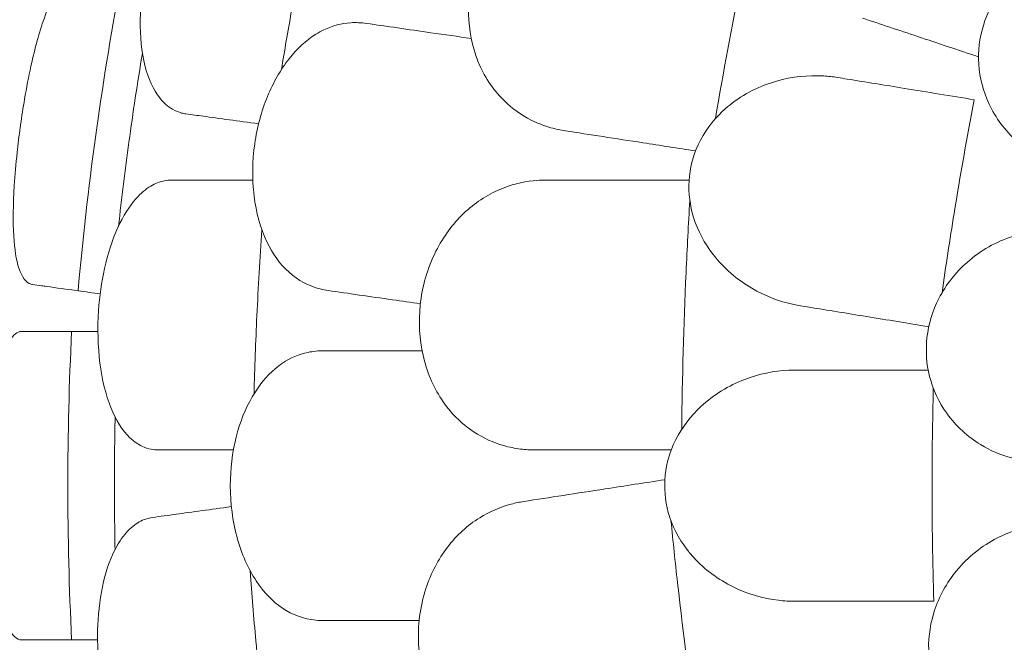
# Model space of a CAD drawing. Units: millimetres. Extents: x 0 to 70715, y -20658 to 20893.
# Drawn here: x 57158 to 57669, y 17327 to 17650 of the extents above; entities that cross this region are included whole.
import ezdxf

# ---------------------------------------------------------------- set-up
doc = ezdxf.new("R2010")
doc.units = ezdxf.units.MM

# ---------------------------------------------------------------- blocks, each defined once
blk = doc.blocks.new('A$C58021CC9')
at = {"color": 0, "linetype": 'Continuous', "lineweight": 0}
for points, knots in [([(28332.14, 14137.22), (28330.97, 14137.39), (28329.78, 14137.44), (28326.11, 14137.25), (28323.61, 14136.65), (28318.25, 14134.37), (28315.4, 14132.55), (28308.63, 14126.72), (28304.83, 14122.14), (28297.62, 14110.76), (28294.31, 14103.92), (28289.04, 14089.72), (28287.01, 14082.57), (28285.51, 14075.28), (28283.62, 14066.15), (28282.59, 14056.95), (28282.41, 14039.54), (28283.23, 14031.49), (28286.71, 14017.66), (28289.29, 14011.97), (28294.63, 14005.21), (28296.87, 14003.23), (28300.82, 14000.97), (28302.39, 14000.33), (28304.73, 13999.72), (28305.46, 13999.57), (28306.2, 13999.47)], [33.347006, 33.347006, 33.347006, 33.347006, 34.032974, 34.032974, 35.447825, 35.447825, 37.073345, 37.073345, 39.413477, 39.413477, 41.904853, 41.904853, 44.140244, 44.140244, 44.140244, 46.936423, 46.936423, 49.708209, 49.708209, 52.421945, 52.421945, 54.028177, 54.028177, 55.000313, 55.000313, 55.427605, 55.427605, 55.427605, 55.427605]), ([(28375.6, 14125.19), (28370.15, 14100.7), (28365.26, 14076.32), (28359.1, 14042.24), (28357.4, 14032.32), (28355.78, 14022.46)], [337.811221, 337.811221, 337.811221, 337.811221, 344.885342, 344.885342, 347.807782, 347.807782, 347.807782, 347.807782]), ([(28523.35, 14128.85), (28517.39, 14129.12), (28511.41, 14128.53), (28498.35, 14125.19), (28491.4, 14122), (28478.53, 14112.99), (28472.73, 14107.22), (28465.01, 14096.42), (28462.5, 14092.12), (28458.37, 14083.19), (28456.73, 14078.62), (28455.49, 14073.91), (28453.27, 14065.43), (28452.41, 14056.67), (28453.58, 14039.55), (28455.61, 14031.41), (28462.41, 14016.47), (28467.22, 14009.92), (28477.34, 14000.81), (28482.12, 13997.7), (28489.96, 13994.12), (28492.74, 13993.1), (28495.58, 13992.29)], [36.245477, 36.245477, 36.245477, 36.245477, 38.347722, 38.347722, 40.938819, 40.938819, 43.546729, 43.546729, 45.071399, 45.071399, 46.530354, 46.530354, 46.530354, 49.16333, 49.16333, 51.802433, 51.802433, 54.543909, 54.543909, 56.550307, 56.550307, 57.596239, 57.596239, 57.596239, 57.596239]), ([(28604.29, 14116.69), (28600.82, 14100.97), (28597.52, 14085.3), (28589.49, 14045.15), (28585.02, 14020.84), (28580.99, 13997.09)], [346.016443, 346.016443, 346.016443, 346.016443, 350.456879, 350.456879, 357.471269, 357.471269, 357.471269, 357.471269]), ([(28792.78, 14088.29), (28791.93, 14088.45), (28791.08, 14088.59), (28784.65, 14089.5), (28778.91, 14089.52), (28764.37, 14087.6), (28755.58, 14084.61), (28740.85, 14075.79), (28734.71, 14070.5), (28725.4, 14058.47), (28722.04, 14052.14), (28717.94, 14038.75), (28717.16, 14031.98), (28718.05, 14018.03), (28719.89, 14011.11), (28726.32, 13997.31), (28731.25, 13990.81), (28741.53, 13981.57), (28746.47, 13978.31), (28755.47, 13974.07), (28759.38, 13972.71), (28764.22, 13971.57), (28765.08, 13971.39), (28765.94, 13971.23)], [10.415507, 10.415507, 10.415507, 10.415507, 10.71002, 10.71002, 12.628629, 12.628629, 15.579818, 15.579818, 18.063911, 18.063911, 20.221716, 20.221716, 22.273744, 22.273744, 24.473245, 24.473245, 27.068155, 27.068155, 29.034387, 29.034387, 30.443722, 30.443722, 30.744258, 30.744258, 30.744258, 30.744258]), ([(28248.5, 14069.41), (28245.98, 14069.76), (28243.39, 14068.33), (28237.99, 14061.73), (28235.22, 14056.19), (28230.17, 14041.99), (28227.9, 14033.69), (28224.64, 14018.81), (28223.52, 14013.03), (28221.75, 14002.67), (28221.06, 13998.22), (28220.37, 13993.34), (28220.32, 13992.94), (28220.26, 13992.54), (28219.66, 13988.12), (28219.12, 13983.71), (28218.01, 13973.46), (28217.52, 13967.72), (28216.56, 13952.46), (28216.44, 13943.66), (28217.3, 13929.26), (28218.19, 13923.58), (28221.11, 13914.7), (28223.24, 13911.88), (28226.15, 13911), (28226.43, 13910.94), (28226.71, 13910.9)], [-13.024109, -13.024109, -13.024109, -13.024109, -9.953666, -9.953666, -6.52526, -6.52526, -3.334004, -3.334004, -1.475324, -1.475324, -0.117755, -0.117755, 0.003353, 0.003353, 0.003353, 1.340434, 1.340434, 3.147071, 3.147071, 6.354295, 6.354295, 9.353659, 9.353659, 12.682102, 12.682102, 13.027463, 13.027463, 13.027463, 13.027463]), ([(28250.29, 13907.66), (28252.64, 13934.22), (28255.64, 13960.75), (28262.9, 14013.61), (28267.17, 14039.96), (28272.07, 14066.17)], [0.163148, 0.163148, 0.163148, 0.163148, 8.167216, 8.167216, 16.171279, 16.171279, 16.171279, 16.171279]), ([(28657.26, 14049.15), (28661.9, 14047.6), (28666.61, 14046.02), (28676.15, 14042.84), (28680.97, 14041.23), (28685.84, 14039.6)], [0, 0, 0, 0, 1.611054, 1.611054, 3.222566, 3.222566, 3.222566, 3.222566]), ([(28377.79, 14043.05), (28376.4, 14042.37), (28375.02, 14041.61), (28368.62, 14037.61), (28363.94, 14033.31), (28355.33, 14022.42), (28351.54, 14015.8), (28345.39, 14000.81), (28343.16, 13992.52), (28341.94, 13984), (28340.62, 13974.84), (28340.49, 13965.61), (28342.65, 13948.17), (28344.89, 13940.13), (28351.25, 13926.77), (28355.13, 13921.4), (28359.71, 13917.25)], [36.525891, 36.525891, 36.525891, 36.525891, 37.154362, 37.154362, 39.485758, 39.485758, 41.959905, 41.959905, 44.540871, 44.540871, 44.540871, 47.316591, 47.316591, 50.059009, 50.059009, 52.562378, 52.562378, 52.562378, 52.562378]), ([(28399.89, 14046.39), (28397.17, 14046.78), (28394.45, 14046.9), (28386.92, 14046.43), (28382.24, 14045.2), (28377.79, 14043.05)], [4.436394, 4.436394, 4.436394, 4.436394, 5.544608, 5.544608, 7.542114, 7.542114, 7.542114, 7.542114]), ([(28283.66, 14031.04), (28281.08, 14015.46), (28278.75, 14000.03), (28274.68, 13970.44), (28272.87, 13955.87), (28271.23, 13941.11)], [305.637556, 305.637556, 305.637556, 305.637556, 310.25347, 310.25347, 314.599505, 314.599505, 314.599505, 314.599505]), ([(28625, 13899.9), (28623.87, 13900.08), (28622.75, 13900.29), (28614.03, 13902.14), (28606.63, 13905), (28592.2, 13913.47), (28585.25, 13919.39), (28575.3, 13932.26), (28571.78, 13938.74), (28567.72, 13951.86), (28566.88, 13958.24), (28567.63, 13971.21), (28569.24, 13977.53), (28575.03, 13990.03), (28579.36, 13995.84), (28584.52, 14000.73), (28585.75, 14001.89), (28587.03, 14003), (28595.6, 14009.88), (28603.98, 14014.01), (28620.68, 14018.74), (28628.98, 14019.62), (28639.53, 14018.99), (28641.93, 14018.72), (28644.31, 14018.33)], [-31.195813, -31.195813, -31.195813, -31.195813, -30.819143, -30.819143, -28.265216, -28.265216, -25.423752, -25.423752, -23.175087, -23.175087, -21.232292, -21.232292, -19.265635, -19.265635, -17.069486, -17.069486, -17.069486, -16.547272, -16.547272, -13.667853, -13.667853, -11.017376, -11.017376, -10.229278, -10.229278, -10.229278, -10.229278]), ([(28644.31, 14018.33), (28644.32, 14018.33), (28644.33, 14018.33), (28644.34, 14018.33), (28646, 14018.06), (28647.66, 14017.79), (28649.31, 14017.52)], [-572.8939717, -572.8939717, -572.8939717, -572.8939717, -572.8902188, -572.8902188, -572.8902188, -572.3527117, -572.3527117, -572.3527117, -572.3527117]), ([(28679.01, 14012.69), (28673.94, 14013.52), (28668.93, 14014.33), (28659.03, 14015.94), (28654.14, 14016.74), (28649.31, 14017.52)], [0, 0, 0, 0, 1.608869, 1.608869, 3.217617, 3.217617, 3.217617, 3.217617]), ([(28715.26, 14006.8), (28711.43, 13986.99), (28707.92, 13967.28), (28704.75, 13947.72), (28702.54, 13934.14), (28700.46, 13920.45), (28698.51, 13906.65)], [-5.943991, -5.943991, -5.943991, -5.943991, 0, 0, 0, 4.127021, 4.127021, 4.127021, 4.127021]), ([(28315.29, 13998.22), (28319.21, 13997.69), (28323.76, 13997.06), (28333.49, 13995.72), (28338.53, 13995.03), (28343.93, 13994.29)], [0, 0, 0, 0, 2.165659, 2.165659, 4.120162, 4.120162, 4.120162, 4.120162]), ([(28298.68, 13965.13), (28297.49, 13965.13), (28296.31, 13965.02), (28292.7, 13964.33), (28290.3, 13963.4), (28285.3, 13960.41), (28282.73, 13958.21), (28276.82, 13951.52), (28273.67, 13946.47), (28268.08, 13934.21), (28265.74, 13926.99), (28262.45, 13912.19), (28261.41, 13904.84), (28260.91, 13897.41), (28260.29, 13888.11), (28260.52, 13878.85), (28262.71, 13861.58), (28264.62, 13853.72), (28269.95, 13840.5), (28273.28, 13835.2), (28279.49, 13829.24), (28281.98, 13827.58), (28286.2, 13825.88), (28287.84, 13825.46), (28290.25, 13825.17), (28290.99, 13825.13), (28291.73, 13825.13)], [33.347006, 33.347006, 33.347006, 33.347006, 34.032974, 34.032974, 35.447825, 35.447825, 37.073345, 37.073345, 39.413477, 39.413477, 41.904853, 41.904853, 44.140244, 44.140244, 44.140244, 46.936423, 46.936423, 49.708209, 49.708209, 52.421945, 52.421945, 54.028177, 54.028177, 55.000313, 55.000313, 55.427605, 55.427605, 55.427605, 55.427605]), ([(28340.92, 13965.13), (28335.07, 13965.13), (28329.62, 13965.13), (28319.57, 13965.13), (28315.02, 13965.13), (28311.1, 13965.13)], [0.058008, 0.058008, 0.058008, 0.058008, 2.133813, 2.133813, 4.266302, 4.266302, 4.266302, 4.266302]), ([(28486.45, 13964.78), (28480.53, 13964.15), (28474.71, 13962.65), (28462.31, 13957.35), (28455.93, 13953.14), (28444.59, 13942.27), (28439.73, 13935.69), (28433.75, 13923.84), (28431.93, 13919.2), (28429.21, 13909.74), (28428.29, 13904.97), (28427.78, 13900.14), (28426.88, 13891.41), (28427.37, 13882.63), (28431.14, 13865.89), (28434.38, 13858.15), (28443.39, 13844.42), (28449.14, 13838.68), (28460.53, 13831.23), (28465.73, 13828.88), (28474.02, 13826.54), (28476.92, 13825.96), (28479.86, 13825.59)], [36.245477, 36.245477, 36.245477, 36.245477, 38.347722, 38.347722, 40.938819, 40.938819, 43.546729, 43.546729, 45.071399, 45.071399, 46.530354, 46.530354, 46.530354, 49.16333, 49.16333, 51.802433, 51.802433, 54.543909, 54.543909, 56.550307, 56.550307, 57.596239, 57.596239, 57.596239, 57.596239]), ([(28567.65, 13954.57), (28566.9, 13942.06), (28566.26, 13929.59), (28564.48, 13889.52), (28563.74, 13862.24), (28563.44, 13835.76)], [346.990102, 346.990102, 346.990102, 346.990102, 350.456879, 350.456879, 358.212081, 358.212081, 358.212081, 358.212081]), ([(28345.66, 13939.31), (28344.61, 13924.47), (28343.74, 13909.62), (28342.41, 13881.26), (28341.92, 13867.77), (28341.58, 13854.27)], [2.834678, 2.834678, 2.834678, 2.834678, 7.301274, 7.301274, 11.353311, 11.353311, 11.353311, 11.353311]), ([(28754.39, 13939.06), (28753.53, 13939.06), (28752.67, 13939.04), (28746.18, 13938.76), (28740.53, 13937.71), (28726.59, 13933.16), (28718.51, 13928.61), (28705.64, 13917.23), (28700.59, 13910.9), (28693.64, 13897.37), (28691.51, 13890.52), (28689.94, 13876.61), (28690.41, 13869.81), (28693.85, 13856.26), (28696.93, 13849.8), (28705.78, 13837.41), (28711.83, 13831.93), (28723.63, 13824.74), (28729.09, 13822.44), (28738.71, 13819.92), (28742.8, 13819.3), (28747.77, 13819.08), (28748.65, 13819.06), (28749.52, 13819.06)], [10.415507, 10.415507, 10.415507, 10.415507, 10.71002, 10.71002, 12.628629, 12.628629, 15.579818, 15.579818, 18.063911, 18.063911, 20.221716, 20.221716, 22.273744, 22.273744, 24.473245, 24.473245, 27.068155, 27.068155, 29.034387, 29.034387, 30.443722, 30.443722, 30.744258, 30.744258, 30.744258, 30.744258]), ([(28359.71, 13917.25), (28364.37, 13913.02), (28369.84, 13910.13), (28377.24, 13908.28), (28378.59, 13908.01), (28379.97, 13907.82)], [0, 0, 0, 0, 2.549413, 2.549413, 3.108467, 3.108467, 3.108467, 3.108467]), ([(28226.71, 13910.9), (28228.15, 13910.7), (28229.68, 13910.49), (28231.29, 13910.27), (28232.16, 13910.15), (28233.05, 13910.03), (28238.86, 13909.23), (28244.38, 13908.47), (28250.29, 13907.66)], [13.857998, 13.857998, 13.857998, 13.857998, 15.496467, 15.496467, 15.496467, 16.377125, 16.377125, 21.132815, 21.132815, 21.132815, 21.132815]), ([(28629.63, 13899.14), (28628.09, 13899.39), (28626.56, 13899.64), (28625.02, 13899.89), (28625.02, 13899.89), (28625.01, 13899.9), (28625, 13899.9)], [-266.3391167, -266.3391167, -266.3391167, -266.3391167, -265.8404597, -265.8404597, -265.8404597, -265.8376061, -265.8376061, -265.8376061, -265.8376061]), ([(28629.63, 13899.14), (28634.45, 13898.36), (28639.33, 13897.57), (28649.23, 13895.96), (28654.23, 13895.15), (28659.29, 13894.32)], [0, 0, 0, 0, 1.606907, 1.606907, 3.214163, 3.214163, 3.214163, 3.214163]), ([(28220.89, 13886.56), (28218.72, 13886.56), (28216.71, 13884.94), (28212.85, 13878.07), (28211.11, 13872.28), (28208.47, 13857.69), (28207.53, 13849.28), (28206.5, 13834.07), (28206.22, 13828.03), (28205.93, 13817.38), (28205.86, 13812.92), (28205.84, 13807.81), (28205.84, 13807.18), (28205.84, 13806.56), (28205.84, 13802.18), (28205.89, 13797.82), (28206.13, 13787.67), (28206.36, 13781.99), (28207.26, 13766.82), (28208.14, 13758.09), (28210.46, 13743.87), (28211.86, 13738.31), (28215.4, 13729.72), (28217.6, 13727.13), (28220.31, 13726.59), (28220.6, 13726.56), (28220.89, 13726.56)], [-13.106253, -13.106253, -13.106253, -13.106253, -10.134612, -10.134612, -6.643556, -6.643556, -3.450693, -3.450693, -1.531493, -1.531493, -0.184202, -0.184202, 0.003165, 0.003165, 0.003165, 1.316658, 1.316658, 3.097518, 3.097518, 6.303311, 6.303311, 9.325353, 9.325353, 12.715905, 12.715905, 13.109419, 13.109419, 13.109419, 13.109419]), ([(28246.93, 13886.56), (28245.85, 13886.56), (28244.8, 13886.56), (28243.76, 13886.56), (28239.72, 13886.56), (28235.91, 13886.56), (28231.47, 13886.56), (28230.56, 13886.56), (28229.67, 13886.56), (28226.4, 13886.56), (28223.47, 13886.56), (28220.89, 13886.56)], [-20.613998, -20.613998, -20.613998, -20.613998, -19.753998, -19.753998, -19.753998, -16.389602, -16.389602, -15.496694, -15.496694, -15.496694, -12.199267, -12.199267, -12.199267, -12.199267]), ([(28246.93, 13726.56), (28245.62, 13753.19), (28244.97, 13779.88), (28244.97, 13833.24), (28245.62, 13859.92), (28246.93, 13886.56)], [0.163148, 0.163148, 0.163148, 0.163148, 8.167238, 8.167238, 16.171298, 16.171298, 16.171298, 16.171298]), ([(28377.73, 13876.56), (28374.96, 13876.56), (28372.23, 13876.28), (28364.84, 13874.73), (28360.4, 13872.85), (28356.33, 13870.1)], [4.436425, 4.436425, 4.436425, 4.436425, 5.554605, 5.554605, 7.542102, 7.542102, 7.542102, 7.542102]), ([(28356.33, 13870.1), (28355.05, 13869.24), (28353.79, 13868.28), (28348.03, 13863.41), (28344.01, 13858.49), (28337.03, 13846.49), (28334.22, 13839.4), (28330.27, 13823.69), (28329.25, 13815.16), (28329.25, 13806.56), (28329.25, 13797.3), (28330.43, 13788.15), (28335.05, 13771.19), (28338.41, 13763.55), (28346.6, 13751.23), (28351.21, 13746.47), (28356.33, 13743.01)], [36.525891, 36.525891, 36.525891, 36.525891, 37.154362, 37.154362, 39.485758, 39.485758, 41.959905, 41.959905, 44.540871, 44.540871, 44.540871, 47.316591, 47.316591, 50.059009, 50.059009, 52.562378, 52.562378, 52.562378, 52.562378]), ([(28622.3, 13746.56), (28619.42, 13746.56), (28616.54, 13746.73), (28605.6, 13748.06), (28597.6, 13750.4), (28582.57, 13757.78), (28575.53, 13762.88), (28568.4, 13770.67), (28567.19, 13772.13), (28566.04, 13773.64), (28561.75, 13779.3), (28558.43, 13785.73), (28554.76, 13798.99), (28554.2, 13805.49), (28555.57, 13818.4), (28557.44, 13824.56), (28563.6, 13836.86), (28568.12, 13842.68), (28580.06, 13853.78), (28587.89, 13858.5), (28603.51, 13864.51), (28611.28, 13866.13), (28620.12, 13866.53), (28621.21, 13866.56), (28622.3, 13866.56)], [-31.140719, -31.140719, -31.140719, -31.140719, -30.199596, -30.199596, -27.554212, -27.554212, -24.869334, -24.869334, -24.283033, -24.283033, -24.283033, -22.090144, -22.090144, -20.125191, -20.125191, -18.181461, -18.181461, -15.929489, -15.929489, -13.082933, -13.082933, -10.529956, -10.529956, -10.171209, -10.171209, -10.171209, -10.171209]), ([(28626.95, 13866.56), (28625.41, 13866.56), (28623.87, 13866.56), (28622.33, 13866.56), (28622.32, 13866.56), (28622.31, 13866.56), (28622.3, 13866.56)], [572.3304889, 572.3304889, 572.3304889, 572.3304889, 572.8237273, 572.8237273, 572.8237273, 572.8274697, 572.8274697, 572.8274697, 572.8274697]), ([(28656.98, 13866.56), (28651.86, 13866.56), (28646.79, 13866.56), (28636.77, 13866.56), (28631.82, 13866.56), (28626.95, 13866.56)], [0, 0, 0, 0, 1.606362, 1.606362, 3.21249, 3.21249, 3.21249, 3.21249]), ([(28693.99, 13857.17), (28693.56, 13840.17), (28693.35, 13823.29), (28693.35, 13806.56), (28693.35, 13786.74), (28693.64, 13766.73), (28694.25, 13746.56)], [-5.021262, -5.021262, -5.021262, -5.021262, 0, 0, 0, 5.943991, 5.943991, 5.943991, 5.943991]), ([(28269.5, 13842.21), (28269.25, 13830.33), (28269.13, 13818.44), (28269.13, 13795.55), (28269.24, 13784.54), (28269.45, 13773.53)], [4.601636, 4.601636, 4.601636, 4.601636, 8.167029, 8.167029, 11.47002, 11.47002, 11.47002, 11.47002]), ([(28291.73, 13825.13), (28295.64, 13825.13), (28299.69, 13825.13), (28304, 13825.13), (28304.15, 13825.13), (28304.3, 13825.13)], [30.71856, 30.71856, 30.71856, 30.71856, 32.780048, 32.780048, 32.853648, 32.853648, 32.853648, 32.853648]), ([(28304.3, 13825.13), (28308.22, 13825.13), (28312.75, 13825.13), (28321.86, 13825.13), (28326.23, 13825.13), (28330.88, 13825.13)], [0, 0, 0, 0, 2.113537, 2.113537, 3.804116, 3.804116, 3.804116, 3.804116]), ([(28329.8, 13795.69), (28324.37, 13794.95), (28319.31, 13794.25), (28309.62, 13792.92), (28305.12, 13792.3), (28301.23, 13791.77)], [0.175377, 0.175377, 0.175377, 0.175377, 2.134226, 2.134226, 4.26715, 4.26715, 4.26715, 4.26715]), ([(28475.04, 13797.01), (28469.28, 13795.48), (28463.76, 13793.11), (28452.31, 13785.98), (28446.65, 13780.84), (28437.1, 13768.37), (28433.31, 13761.12), (28429.2, 13748.5), (28428.12, 13743.64), (28426.87, 13733.88), (28426.68, 13729.02), (28426.93, 13724.17), (28427.36, 13715.4), (28429.18, 13706.8), (28435.47, 13690.83), (28439.85, 13683.68), (28450.85, 13671.48), (28457.41, 13666.69), (28469.81, 13661.06), (28475.31, 13659.54), (28483.86, 13658.49), (28486.81, 13658.36), (28489.77, 13658.44)], [36.245477, 36.245477, 36.245477, 36.245477, 38.347722, 38.347722, 40.938819, 40.938819, 43.546729, 43.546729, 45.071399, 45.071399, 46.530354, 46.530354, 46.530354, 49.16333, 49.16333, 51.802433, 51.802433, 54.543909, 54.543909, 56.550307, 56.550307, 57.596239, 57.596239, 57.596239, 57.596239]), ([(28288.96, 13790.08), (28287.78, 13789.92), (28286.62, 13789.65), (28283.14, 13788.48), (28280.9, 13787.23), (28276.35, 13783.58), (28274.1, 13781.06), (28269.15, 13773.62), (28266.72, 13768.19), (28262.85, 13755.29), (28261.52, 13747.81), (28260.27, 13732.71), (28260.25, 13725.28), (28260.76, 13717.85), (28261.41, 13708.55), (28262.9, 13699.41), (28267.42, 13682.6), (28270.39, 13675.07), (28277.47, 13662.7), (28281.49, 13657.9), (28288.46, 13652.84), (28291.15, 13651.54), (28295.56, 13650.43), (28297.24, 13650.23), (28299.66, 13650.28), (28300.4, 13650.34), (28301.14, 13650.44)], [33.347006, 33.347006, 33.347006, 33.347006, 34.032974, 34.032974, 35.447825, 35.447825, 37.073345, 37.073345, 39.413477, 39.413477, 41.904853, 41.904853, 44.140244, 44.140244, 44.140244, 46.936423, 46.936423, 49.708209, 49.708209, 52.421945, 52.421945, 54.028177, 54.028177, 55.000313, 55.000313, 55.427605, 55.427605, 55.427605, 55.427605]), ([(28557.89, 13788.39), (28558.95, 13777.61), (28560.08, 13766.88), (28564.43, 13727.98), (28568.03, 13700.28), (28571.93, 13673.54)], [347.718057, 347.718057, 347.718057, 347.718057, 350.714825, 350.714825, 358.665393, 358.665393, 358.665393, 358.665393]), ([(28744.08, 13785.31), (28743.24, 13785.15), (28742.39, 13784.98), (28736.07, 13783.51), (28730.7, 13781.44), (28717.84, 13774.4), (28710.73, 13768.44), (28700.18, 13754.9), (28696.37, 13747.75), (28692.03, 13733.17), (28691.19, 13726.05), (28692.2, 13712.08), (28693.91, 13705.48), (28699.78, 13692.8), (28704, 13687.01), (28714.98, 13676.46), (28721.93, 13672.19), (28734.85, 13667.28), (28740.64, 13666.03), (28750.56, 13665.32), (28754.69, 13665.47), (28759.62, 13666.16), (28760.49, 13666.3), (28761.35, 13666.46)], [10.415507, 10.415507, 10.415507, 10.415507, 10.71002, 10.71002, 12.628629, 12.628629, 15.579818, 15.579818, 18.063911, 18.063911, 20.221716, 20.221716, 22.273744, 22.273744, 24.473245, 24.473245, 27.068155, 27.068155, 29.034387, 29.034387, 30.443722, 30.443722, 30.744258, 30.744258, 30.744258, 30.744258]), ([(28339.58, 13762.3), (28340.44, 13750.2), (28341.42, 13738.11), (28343.96, 13710.1), (28345.6, 13694.2), (28347.45, 13678.31)], [3.659029, 3.659029, 3.659029, 3.659029, 7.30114, 7.30114, 12.099492, 12.099492, 12.099492, 12.099492]), ([(28622.3, 13746.56), (28622.31, 13746.56), (28622.32, 13746.56), (28622.32, 13746.56), (28623.86, 13746.56), (28625.4, 13746.56), (28626.95, 13746.56)], [265.8433145, 265.8433145, 265.8433145, 265.8433145, 265.8461751, 265.8461751, 265.8461751, 266.3395966, 266.3395966, 266.3395966, 266.3395966]), ([(28626.95, 13746.56), (28631.82, 13746.56), (28636.77, 13746.56), (28646.79, 13746.56), (28651.86, 13746.56), (28656.98, 13746.56)], [0, 0, 0, 0, 1.606127, 1.606127, 3.21249, 3.21249, 3.21249, 3.21249]), ([(28356.33, 13743.01), (28361.56, 13739.49), (28367.37, 13737.4), (28374.97, 13736.63), (28376.34, 13736.56), (28377.73, 13736.56)], [0, 0, 0, 0, 2.549444, 2.549444, 3.108467, 3.108467, 3.108467, 3.108467]), ([(28220.89, 13726.56), (28223.47, 13726.56), (28226.4, 13726.56), (28229.67, 13726.56), (28230.55, 13726.56), (28231.44, 13726.56), (28235.88, 13726.56), (28239.7, 13726.56), (28243.76, 13726.56), (28244.8, 13726.56), (28245.85, 13726.56), (28246.93, 13726.56)], [366.882112, 366.882112, 366.882112, 366.882112, 370.179279, 370.179279, 370.179279, 371.059936, 371.059936, 374.437109, 374.437109, 374.437109, 375.297278, 375.297278, 375.297278, 375.297278])]:
    blk.add_open_spline(points, degree=3, knots=knots, dxfattribs=at)
for points in [[(28433.35, 14041.58), (28421.51, 14043.28), (28410.32, 14044.89), (28399.89, 14046.39)], [(28433.35, 14041.58), (28440.33, 14040.58), (28447.3, 14039.57), (28454.28, 14038.57)], [(28685.84, 14039.6), (28696.39, 14036.08), (28706.93, 14032.56), (28717.47, 14029.04)], [(28679.01, 14012.69), (28691.09, 14010.73), (28703.18, 14008.77), (28715.26, 14006.8)], [(28306.2, 13999.47), (28309.15, 13999.07), (28312.19, 13998.65), (28315.29, 13998.22)], [(28495.58, 13992.29), (28498.02, 13991.6), (28500.53, 13991.06), (28503.09, 13990.67)], [(28503.09, 13990.67), (28515.79, 13988.7), (28529.24, 13986.63), (28543.22, 13984.47)], [(28543.22, 13984.47), (28552.35, 13983.06), (28561.49, 13981.65), (28570.62, 13980.23)], [(28311.1, 13965.13), (28306.82, 13965.13), (28302.68, 13965.13), (28298.68, 13965.13)], [(28493.06, 13965.13), (28490.84, 13965.13), (28488.63, 13965.02), (28486.45, 13964.78)], [(28535.73, 13965.13), (28520.83, 13965.13), (28506.51, 13965.13), (28493.06, 13965.13)], [(28535.73, 13965.13), (28546.25, 13965.13), (28556.76, 13965.13), (28567.28, 13965.13)], [(28250.29, 13907.66), (28254.11, 13907.13), (28257.93, 13906.61), (28261.74, 13906.08)], [(28379.97, 13907.82), (28390.4, 13906.32), (28401.59, 13904.71), (28413.43, 13903)], [(28413.43, 13903), (28418.24, 13902.31), (28423.06, 13901.62), (28427.87, 13900.93)], [(28659.29, 13894.32), (28670.07, 13892.57), (28680.85, 13890.82), (28691.63, 13889.07)], [(28246.93, 13886.56), (28251.48, 13886.56), (28256.02, 13886.56), (28260.57, 13886.56)], [(28411.54, 13876.56), (28399.58, 13876.56), (28388.27, 13876.56), (28377.73, 13876.56)], [(28411.54, 13876.56), (28417.28, 13876.56), (28423.03, 13876.56), (28428.77, 13876.56)], [(28656.98, 13866.56), (28668.43, 13866.56), (28679.89, 13866.56), (28691.34, 13866.56)], [(28479.86, 13825.59), (28482.38, 13825.28), (28484.94, 13825.13), (28487.53, 13825.13)], [(28487.53, 13825.13), (28500.38, 13825.13), (28513.99, 13825.13), (28528.14, 13825.13)], [(28528.14, 13825.13), (28538.11, 13825.13), (28548.08, 13825.13), (28558.05, 13825.13)], [(28523.69, 13804.87), (28534.03, 13806.47), (28544.36, 13808.07), (28554.7, 13809.66)], [(28523.69, 13804.87), (28508.96, 13802.6), (28494.81, 13800.41), (28481.51, 13798.36)], [(28481.51, 13798.36), (28479.32, 13798.02), (28477.16, 13797.57), (28475.04, 13797.01)], [(28301.23, 13791.77), (28297.01, 13791.19), (28292.91, 13790.62), (28288.96, 13790.08)], [(28656.98, 13746.56), (28669.41, 13746.56), (28681.83, 13746.56), (28694.25, 13746.56)], [(28377.73, 13736.56), (28388.27, 13736.56), (28399.58, 13736.56), (28411.54, 13736.56)], [(28411.54, 13736.56), (28416.77, 13736.56), (28422.01, 13736.56), (28427.24, 13736.56)], [(28246.93, 13726.56), (28251.42, 13726.56), (28255.91, 13726.56), (28260.41, 13726.56)]]:
    blk.add_open_spline(points, degree=3, dxfattribs=at)

msp = doc.modelspace()

# ---------------------------------------------------------------- block references
msp.add_blockref('A$C58021CC9', (28937.71, 3601.67))

doc.saveas('drawing.dxf')
